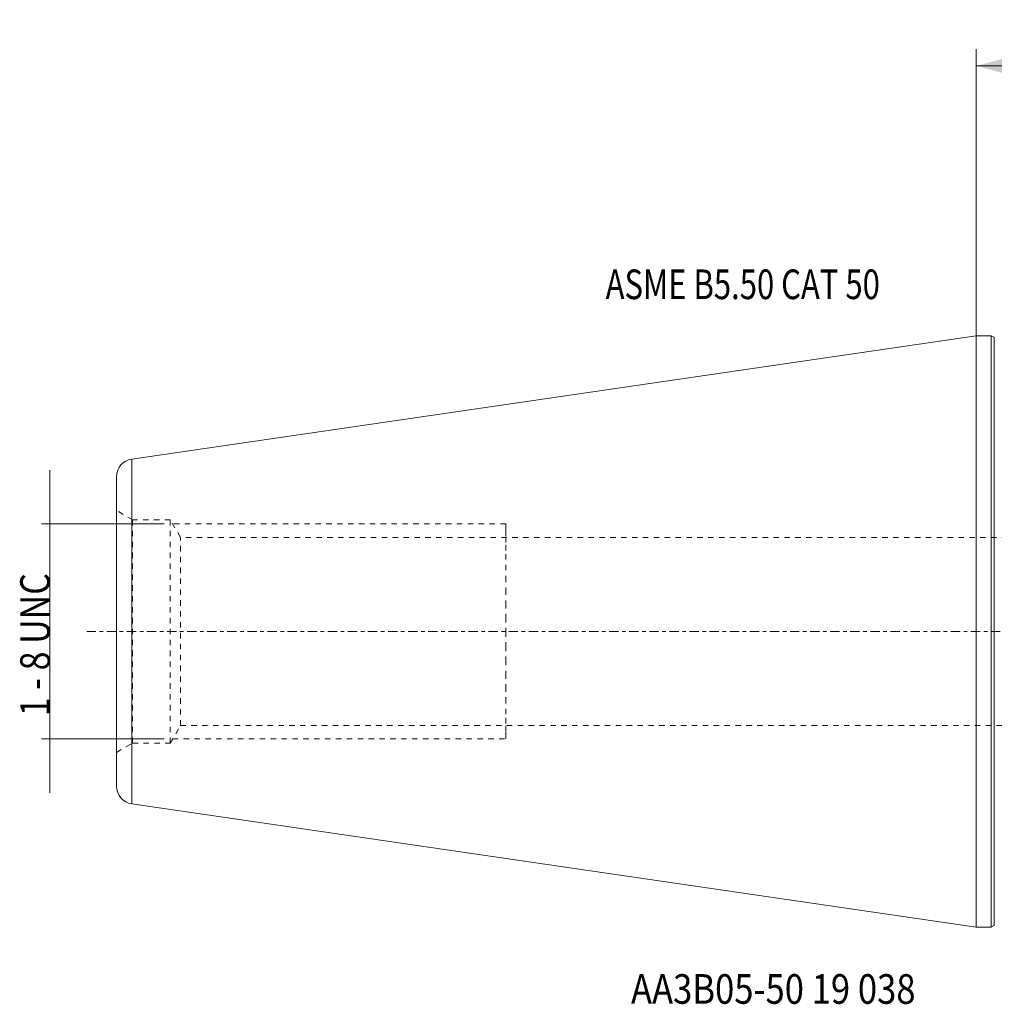
# Model space of a CAD drawing. Units: millimetres. Extents: x -113 to 112, y -47 to 72.
# Drawn here: x -113 to 2, y -44 to 72 of the extents above; entities that cross this region are included whole.
import ezdxf

# ---------------------------------------------------------------- set-up
doc = ezdxf.new("R2010")
doc.units = ezdxf.units.MM
doc.linetypes.add('CENTER', pattern=[47.5, 22, -8.5, 8.5, -8.5])
doc.linetypes.add('DASHED', pattern=[25.72, 12.86, -12.86])
for name, color, linetype in [('1', 4, 'Continuous'), ('2', 7, 'Continuous'), ('SK2', 7, 'Continuous'), ('SK3', 1, 'DASHED'), ('SK4', 2, 'CENTER'), ('SK6', 5, 'Continuous')]:
    doc.layers.add(name, color=color, linetype=linetype)
doc.styles.add('Arial', font='Arial')
doc.dimstyles.get("Standard").update_dxf_attribs({"dimtxt": 0.18, "dimasz": 0.18, "dimexe": 0.18, "dimexo": 0.0625, "dimgap": 0.09, "dimtad": 1, "dimzin": 0, "dimdsep": 52, "dimtxsty": 'Standard', "dimcen": 0.09, "dimadec": 0, "dimazin": 0, "dimtfac": 1, "dimtdec": 4, "dimtofl": 0, "dimtmove": 0, "dimatfit": 3, "dimfxl": 1, "dimtolj": 1, "dimtzin": 0, "dimarcsym": 0})

# ---------------------------------------------------------------- blocks, each defined once
blk = doc.blocks.new('ASSORTED_DRAFT1')
at = {"lineweight": 18}
blk.add_solid([(-109.472387, -12.7), (-108.964387, -16.001998), (-109.980387, -16.002002), (-109.472387, -12.7)], dxfattribs=at)
blk = doc.blocks.new('ASSORTED_DRAFT2')
at = {"lineweight": 18}
blk.add_solid([(-109.472387, 12.7), (-109.980387, 16.001998), (-108.964387, 16.002002), (-109.472387, 12.7)], dxfattribs=at)
blk = doc.blocks.new('_U5')
at = {"layer": '2', "lineweight": 13}
for p, q in [((0, 34.925), (0, 68.800538)), ((38.1, 21.234), (38.1, 68.800538)), ((0, 66.800538), (38.1, 66.800538))]:
    blk.add_line(p, q, dxfattribs=at)
at = {"layer": '2', "lineweight": 18}
for points in [[(0, 66.800538), (3.499997, 67.73836), (3.500003, 65.862716)], [(38.1, 66.800538), (34.600003, 65.862716), (34.599997, 67.73836)]]:
    blk.add_solid(points, dxfattribs=at)
at = {"layer": '2', "lineweight": 13, "insert": (14.652314, 67.671903), "char_height": 3.5, "attachment_point": 7, "line_spacing_factor": 1.047437, "style": 'Arial'}
blk.add_mtext('\\fArial|b0|i0;\\W1.0000;38,1', dxfattribs=at)

msp = doc.modelspace()

# ---------------------------------------------------------------- linework, layer by layer
at = {"layer": '1', "lineweight": 18}
for p, q in [((0, 34.925), (-99.803, 20.37)), ((1.748, 34.925), (0, 34.925)), ((0, 34.925), (0, -34.925)), ((2.133, 34.745), (1.748, 34.925)), ((1.748, 34.925), (1.748, -34.925)), ((2.133, 34.745), (2.133, -34.745)), ((-99.803, 20.37), (-99.803, 0)), ((-101.6, -18.292), (-101.6, 18.292)), ((-99.803, 0), (-99.803, -20.37)), ((-99.803, -20.37), (0, -34.925)), ((1.748, -34.925), (2.133, -34.745)), ((0, -34.925), (1.748, -34.925))]:
    msp.add_line(p, q, dxfattribs=at)
for centre, start, end in [((-99.5, 18.292), 98.29722, 180), ((-99.5, -18.292), 180, 261.70278)]:
    msp.add_arc(centre, 2.1, start, end, dxfattribs=at)
at = {"layer": 'SK2', "lineweight": 18}
for p, q in [((-109.472, 12.7), (-109.472, 19.05)), ((-95.967, 12.7), (-110.472, 12.7)), ((-109.472, -12.7), (-109.472, 12.7)), ((-95.967, -12.7), (-110.472, -12.7)), ((-109.472, -12.7), (-109.472, -19.05))]:
    msp.add_line(p, q, dxfattribs=at)
at = {"layer": 'SK3', "lineweight": 18, "ltscale": 0.05}
for p, q in [((-99.703, 13.19), (-101.6, 14.285)), ((-101.6, -14.28), (-101.6, 14.28)), ((-99.703, -13.19), (-99.703, 13.19)), ((-95.25, 13.19), (-99.703, 13.19)), ((-95.25, -13.19), (-95.25, 13.19)), ((-94.051, 11.113), (-95.25, 13.19)), ((-55.6, 12.7), (-94.967, 12.7)), ((-55.6, 12.7), (-55.6, 12.636)), ((-55.6, 12.636), (-55.6, 12.354)), ((-55.6, 12.354), (-55.6, 11.851)), ((-55.6, 11.851), (-55.6, 11.137)), ((-94.051, -11.113), (-94.051, 11.113)), ((20.4, 11.113), (-94.051, 11.113)), ((-55.6, 11.137), (-55.6, 10.224)), ((-55.6, 10.224), (-55.6, 9.129)), ((-55.6, 9.129), (-55.6, 7.871)), ((-55.6, 7.871), (-55.6, 6.472)), ((-55.6, 6.472), (-55.6, 4.958)), ((-55.6, 4.958), (-55.6, 3.355)), ((-55.6, 3.355), (-55.6, 1.693)), ((-55.6, 1.693), (-55.6, 0)), ((-55.6, 0), (-55.6, -1.693)), ((-55.6, -1.693), (-55.6, -3.355)), ((-55.6, -3.355), (-55.6, -4.958)), ((-55.6, -4.958), (-55.6, -6.472)), ((-55.6, -6.472), (-55.6, -7.871)), ((-55.6, -7.871), (-55.6, -9.129)), ((-55.6, -9.129), (-55.6, -10.224)), ((-55.6, -10.224), (-55.6, -11.137)), ((-95.25, -13.19), (-94.051, -11.113)), ((-94.051, -11.113), (20.4, -11.113)), ((-55.6, -11.137), (-55.6, -11.851)), ((-94.967, -12.7), (-55.6, -12.7)), ((-55.6, -11.851), (-55.6, -12.354)), ((-55.6, -12.354), (-55.6, -12.636)), ((-55.6, -12.636), (-55.6, -12.7)), ((-101.6, -14.285), (-99.703, -13.19)), ((-99.703, -13.19), (-95.25, -13.19))]:
    msp.add_line(p, q, dxfattribs=at)
at = {"layer": 'SK4', "lineweight": 18, "ltscale": 0.05}
msp.add_line((57.464, 0), (-105.115, 0), dxfattribs=at)

# ---------------------------------------------------------------- block references
at = {"layer": 'SK2', "lineweight": 13}
for name in ['ASSORTED_DRAFT2', 'ASSORTED_DRAFT1']:
    msp.add_blockref(name, (0, 0), dxfattribs=at)

# ---------------------------------------------------------------- texts
at = {"layer": 'SK2', "lineweight": 13, "insert": (-109.487, -10.019), "char_height": 3.5, "attachment_point": 7, "rotation": 90, "line_spacing_factor": 1.047437, "style": 'Arial'}
msp.add_mtext('\\fArial|b0|i0;\\W0.8410;1 - 8 UNC', dxfattribs=at)
at = {"layer": 'SK6', "lineweight": 13, "char_height": 3.5, "attachment_point": 7, "line_spacing_factor": 1.047437, "style": 'Arial'}
for s, insert in [('\\fArial|b0|i0;\\W0.7685;ASME B5.50 CAT 50', (-43.803, 39.258)), ('\\fArial|b0|i0;\\W0.8569;AA3B05-50 19 038', (-40.803, -43.984))]:
    msp.add_mtext(s, dxfattribs=dict(at, insert=insert))

# ---------------------------------------------------------------- dimensions: what is measured, and where the dimension line sits
at = {"layer": '2', "lineweight": 13}
dim = msp.add_linear_dim(base=(0, 66.801), p1=(38.1, 18.741), p2=(0, 34.925), dimstyle='Standard', override={"dimtxt": 3.5, "dimasz": 3.5, "dimexe": 2, "dimexo": 0, "dimgap": 1.75, "dimtad": 1, "dimtih": 0, "dimtoh": 0, "dimdec": 1, "dimlfac": 1, "dimdsep": 44, "dimlunit": 2, "dimpost": '<>', "dimtxsty": 'Arial', "dimsah": 1, "dimse1": 0, "dimse2": 0, "dimsd1": 0, "dimsd2": 0, "dimclrd": 35, "dimclre": 35, "dimclrt": 35, "dimtol": 0, "dimtm": -0.1, "dimtfac": 1, "dimtdec": 2, "dimtofl": 1, "dimtmove": 0, "dimlwd": 13, "dimlwe": 13}, dxfattribs=at)
dim.commit()
dim.dimension.update_dxf_attribs({"geometry": '_U5', "text_midpoint": (19.05, 66.801)})

doc.saveas('drawing.dxf')
